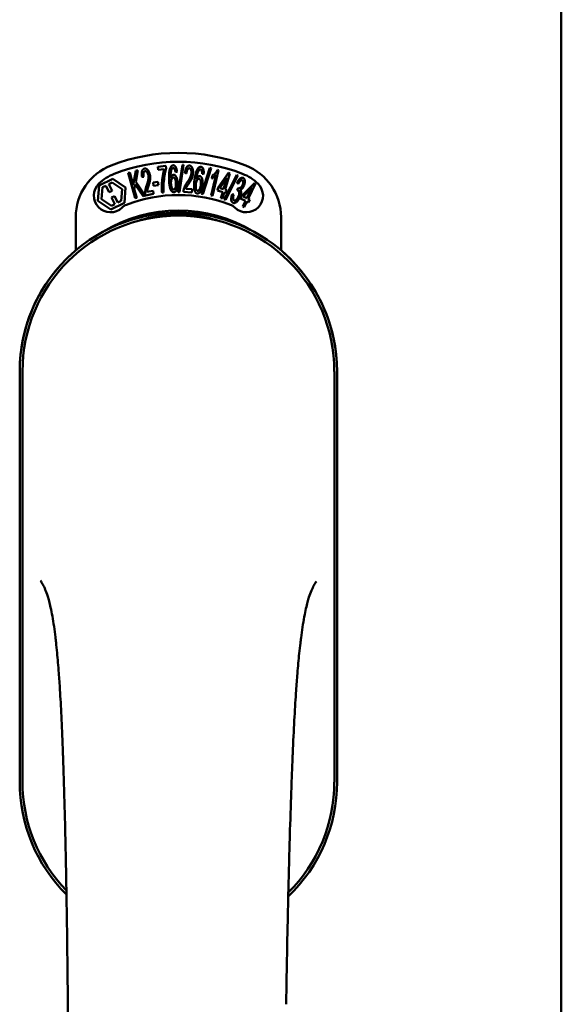
# Model space of a CAD drawing. Units: millimetres. Extents: x 13 to 821, y -287 to 287.
# Drawn here: x 171 to 172, y -80 to -78 of the extents above; entities that cross this region are included whole.
import ezdxf

# ---------------------------------------------------------------- set-up
doc = ezdxf.new("R2010")
doc.units = ezdxf.units.MM
doc.layers.add('Visible (ISO)', color=7, linetype='Continuous', lineweight=50)

msp = doc.modelspace()

# ---------------------------------------------------------------- linework, layer by layer
at = {"layer": 'Visible (ISO)'}
for p, q in [((171.9332, -93.0958), (171.9332, -64.9458)), ((170.9689, -78.1383), (170.9747, -78.1061)), ((170.9796, -78.1048), (170.9745, -78.1312)), ((170.9747, -78.1061), (170.9796, -78.1048)), ((171.0242, -78.0972), (171.0427, -78.0954)), ((171.0249, -78.1042), (171.0242, -78.0972)), ((171.0389, -78.1029), (171.0249, -78.1042)), ((171.0427, -78.0954), (171.0433, -78.1011)), ((171.0703, -78.1543), (171.0796, -78.093)), ((171.0824, -78.093), (171.0732, -78.1544)), ((171.0796, -78.093), (171.0824, -78.093)), ((171.1229, -78.1585), (171.1418, -78.0996)), ((171.1445, -78.1001), (171.1256, -78.159)), ((171.1418, -78.0996), (171.1445, -78.1001)), ((171.1612, -78.1046), (171.1479, -78.1627)), ((171.159, -78.1041), (171.1612, -78.1046)), ((170.892, -78.1394), (170.9232, -78.1243)), ((170.9232, -78.1243), (170.9519, -78.1436)), ((170.9574, -78.1109), (170.961, -78.1099)), ((170.9731, -78.1682), (170.9574, -78.1109)), ((170.961, -78.1099), (170.9689, -78.1383)), ((170.9925, -78.12), (170.9888, -78.12)), ((171.0676, -78.1085), (171.0641, -78.1092)), ((171.089, -78.1121), (171.0854, -78.1111)), ((171.1276, -78.1129), (171.1241, -78.113)), ((171.1445, -78.1619), (171.1549, -78.1166)), ((171.146, -78.1236), (171.1476, -78.1167)), ((171.1604, -78.1442), (171.1839, -78.1112)), ((171.18, -78.1222), (171.1638, -78.1452)), ((171.1724, -78.1477), (171.18, -78.1222)), ((171.1741, -78.171), (171.2022, -78.1156)), ((171.1867, -78.112), (171.1758, -78.1487)), ((171.2049, -78.1166), (171.1767, -78.1719)), ((171.1839, -78.1112), (171.1867, -78.112)), ((171.2022, -78.1156), (171.2049, -78.1166)), ((170.8896, -78.174), (170.892, -78.1394)), ((170.8976, -78.1701), (170.8994, -78.1435)), ((170.8994, -78.1435), (170.9072, -78.1398)), ((170.9072, -78.1398), (170.9144, -78.1545)), ((170.9141, -78.1364), (170.9218, -78.1326)), ((170.9213, -78.1511), (170.9141, -78.1364)), ((170.9218, -78.1326), (170.9439, -78.1475)), ((170.9439, -78.1475), (170.942, -78.1741)), ((170.9519, -78.1436), (170.9495, -78.1782)), ((170.9733, -78.1369), (170.9713, -78.1473)), ((170.9713, -78.1473), (170.9768, -78.1672)), ((170.9911, -78.1632), (170.9733, -78.1369)), ((170.9745, -78.1312), (170.9959, -78.1619)), ((171.0137, -78.1327), (171.0245, -78.1311)), ((171.0148, -78.14), (171.0137, -78.1327)), ((171.0256, -78.1384), (171.0148, -78.14)), ((171.0245, -78.1311), (171.0256, -78.1384)), ((171.0873, -78.1469), (171.1014, -78.1478)), ((171.1014, -78.1478), (171.1009, -78.1548)), ((171.1585, -78.1506), (171.1604, -78.1442)), ((171.1705, -78.1541), (171.1585, -78.1506)), ((171.1638, -78.1452), (171.1724, -78.1477)), ((171.1758, -78.1487), (171.1795, -78.1499)), ((171.1795, -78.1499), (171.1776, -78.1562)), ((171.2055, -78.1357), (171.2028, -78.1332)), ((171.2028, -78.1506), (171.2056, -78.1448)), ((171.2134, -78.1628), (171.2419, -78.1339)), ((171.2362, -78.1441), (171.2165, -78.1643)), ((171.2246, -78.1682), (171.2362, -78.1441)), ((171.2445, -78.1351), (171.2278, -78.1697)), ((171.2419, -78.1339), (171.2445, -78.1351)), ((170.9197, -78.185), (170.8976, -78.1701)), ((170.9144, -78.1545), (170.9213, -78.1511)), ((170.9271, -78.1631), (170.9202, -78.1665)), ((170.9202, -78.1665), (170.9274, -78.1812)), ((170.9343, -78.1779), (170.9271, -78.1631)), ((170.9768, -78.1672), (170.9731, -78.1682)), ((170.9959, -78.1619), (170.9911, -78.1632)), ((171.015, -78.1581), (170.9965, -78.1618)), ((170.9999, -78.154), (171.0137, -78.1512)), ((171.0137, -78.1512), (171.015, -78.1581)), ((171.0374, -78.1552), (171.0338, -78.1555)), ((171.0732, -78.1544), (171.0703, -78.1543)), ((171.1009, -78.1548), (171.082, -78.1536)), ((171.1256, -78.159), (171.1229, -78.1585)), ((171.1479, -78.1627), (171.1445, -78.1619)), ((171.1664, -78.1677), (171.1705, -78.1541)), ((171.1698, -78.1687), (171.1664, -78.1677)), ((171.1739, -78.1551), (171.1698, -78.1687)), ((171.1776, -78.1562), (171.1739, -78.1551)), ((171.1767, -78.1719), (171.1741, -78.171)), ((171.1917, -78.1596), (171.1953, -78.16)), ((171.2105, -78.1688), (171.2134, -78.1628)), ((171.2217, -78.1742), (171.2105, -78.1688)), ((171.2165, -78.1643), (171.2246, -78.1682)), ((171.2278, -78.1697), (171.2313, -78.1714)), ((171.2313, -78.1714), (171.2284, -78.1774)), ((170.9183, -78.1934), (170.8896, -78.174)), ((170.9495, -78.1782), (170.9183, -78.1934)), ((170.9274, -78.1812), (170.9197, -78.185)), ((170.942, -78.1741), (170.9343, -78.1779)), ((171.2156, -78.187), (171.2217, -78.1742)), ((171.2188, -78.1885), (171.2156, -78.187)), ((171.2249, -78.1757), (171.2188, -78.1885)), ((171.2284, -78.1774), (171.2249, -78.1757)), ((170.8395, -78.2857), (170.8395, -78.2108)), ((171.302, -78.2108), (171.302, -78.2857)), ((170.7132, -78.5583), (170.7132, -79.4833)), ((170.7132, -78.5583), (170.7132, -79.4833)), ((170.7195, -78.5583), (170.7195, -79.4833)), ((171.422, -79.4833), (171.422, -78.5583)), ((171.4282, -79.4833), (171.4282, -78.5583)), ((171.4282, -79.4833), (171.4282, -78.5583))]:
    msp.add_line(p, q, dxfattribs=at)
for centre, radius, start, end in [((171.0707, -78.4833), 0.4175, 68.7002, 111.2998), ((170.9645, -78.2108), 0.125, 111.2998, 180), ((171.0707, -78.4833), 0.3975, 68.7002, 111.2998), ((171.177, -78.2108), 0.125, 0, 68.7002), ((170.9645, -78.2108), 0.105, 111.2998, 133.9358), ((171.177, -78.2108), 0.105, 46.0642, 68.7002), ((170.9177, -78.1622), 0.0375, 133.9358, 313.9358), ((171.2238, -78.1622), 0.0375, 226.0642, 46.0642), ((171.0707, -78.4833), 0.3225, 68.7002, 111.2998), ((170.9645, -78.2108), 0.03, 111.2998, 133.9358), ((171.177, -78.2108), 0.03, 46.0642, 68.7002), ((171.0707, -78.5583), 0.3575, 0, 180), ((171.0707, -78.5583), 0.3512, 0, 180), ((171.0707, -78.5208), 0.325, 58.4636, 121.5364), ((171.0707, -78.5583), 0.3575, 131.6314, 180), ((171.0707, -78.5583), 0.3575, 0, 48.3686), ((171.0707, -79.4833), 0.3575, 180, 225.1404), ((171.0707, -79.4833), 0.3575, 180, 225.1404), ((171.0707, -79.4833), 0.3512, 180, 224.0807), ((171.0707, -79.4833), 0.3575, 313.7946, 0), ((171.0707, -79.4833), 0.3575, 313.7946, 0), ((171.0707, -79.4833), 0.3512, 314.8284, 0)]:
    msp.add_arc(centre, radius, start, end, dxfattribs=at)
for points, knots in [([(170.9888, -78.12), (170.9887, -78.1193), (170.9885, -78.118), (170.9883, -78.1161), (170.9882, -78.1143), (170.9882, -78.1126), (170.9883, -78.111), (170.9884, -78.1095), (170.9887, -78.1081), (170.989, -78.1069), (170.9894, -78.1057), (170.9899, -78.1047), (170.9905, -78.1038), (170.9911, -78.1031), (170.9919, -78.1024), (170.9927, -78.1019), (170.9936, -78.1015), (170.9942, -78.1013), (170.9946, -78.1013)], [0, 0, 0, 0, 0.094864, 0.184212, 0.26828, 0.347164, 0.421088, 0.489789, 0.55454, 0.614795, 0.671435, 0.723727, 0.772605, 0.819452, 0.864239, 0.908478, 0.953583, 1, 1, 1, 1]), ([(170.9946, -78.1013), (170.9949, -78.1012), (170.9955, -78.1011), (170.9965, -78.1011), (170.9975, -78.1013), (170.9984, -78.1017), (170.9993, -78.1022), (171.0002, -78.1029), (171.0011, -78.1037), (171.0019, -78.1047), (171.0027, -78.1057), (171.0034, -78.1069), (171.0041, -78.1082), (171.0047, -78.1095), (171.0053, -78.1109), (171.0057, -78.1125), (171.0062, -78.1141), (171.0064, -78.1152), (171.0065, -78.1157)], [0, 0, 0, 0, 0.048667, 0.095835, 0.142757, 0.190454, 0.240494, 0.294168, 0.350997, 0.41294, 0.478381, 0.545086, 0.614361, 0.685472, 0.759742, 0.836877, 0.916526, 1, 1, 1, 1]), ([(171.0338, -78.1555), (171.0338, -78.1549), (171.0337, -78.1537), (171.0336, -78.1518), (171.0335, -78.1498), (171.0334, -78.1477), (171.0334, -78.1455), (171.0334, -78.1433), (171.0335, -78.1409), (171.0335, -78.1376), (171.0337, -78.1335), (171.0341, -78.1286), (171.0346, -78.1237), (171.0352, -78.1198), (171.0357, -78.1167), (171.0361, -78.1144), (171.0365, -78.1123), (171.0369, -78.1102), (171.0374, -78.1083), (171.0379, -78.1064), (171.0384, -78.1046), (171.0387, -78.1035), (171.0389, -78.1029)], [0, 0, 0, 0, 0.034021, 0.0698, 0.107354, 0.146709, 0.187858, 0.230588, 0.275358, 0.321719, 0.415641, 0.508375, 0.600027, 0.690416, 0.734645, 0.777353, 0.818367, 0.857874, 0.895663, 0.932018, 0.966738, 1, 1, 1, 1]), ([(171.0433, -78.1011), (171.0431, -78.1017), (171.0427, -78.1028), (171.0422, -78.1046), (171.0417, -78.1064), (171.0412, -78.1085), (171.0407, -78.1106), (171.0402, -78.1129), (171.0398, -78.1152), (171.0392, -78.1186), (171.0386, -78.1229), (171.038, -78.1281), (171.0375, -78.1334), (171.0373, -78.1369), (171.0372, -78.1387)], [0, 0, 0, 0, 0.04499, 0.093285, 0.144437, 0.19856, 0.255982, 0.316413, 0.379811, 0.446615, 0.583492, 0.72103, 0.860033, 1, 1, 1, 1]), ([(171.0497, -78.1262), (171.0497, -78.1248), (171.0496, -78.1221), (171.0496, -78.1182), (171.0497, -78.1146), (171.05, -78.1113), (171.0503, -78.1083), (171.0507, -78.1056), (171.0513, -78.1032), (171.0518, -78.1017), (171.052, -78.101)], [0, 0, 0, 0, 0.164282, 0.3167, 0.457835, 0.587875, 0.70695, 0.814806, 0.912407, 1, 1, 1, 1]), ([(171.052, -78.101), (171.0522, -78.1004), (171.0526, -78.0994), (171.0533, -78.098), (171.0541, -78.0968), (171.0549, -78.0958), (171.0558, -78.095), (171.0568, -78.0944), (171.0579, -78.094), (171.0586, -78.094), (171.059, -78.0939)], [0, 0, 0, 0, 0.165373, 0.314407, 0.449107, 0.572599, 0.684738, 0.791251, 0.894476, 1, 1, 1, 1]), ([(171.0561, -78.102), (171.0558, -78.1025), (171.0553, -78.1035), (171.0546, -78.1052), (171.0541, -78.1072), (171.0537, -78.1091), (171.0535, -78.1107), (171.0533, -78.1122), (171.0532, -78.1137), (171.0531, -78.1153), (171.0531, -78.1171), (171.053, -78.119), (171.0531, -78.1211), (171.0531, -78.1225), (171.0531, -78.1232)], [0, 0, 0, 0, 0.074495, 0.158643, 0.254811, 0.362384, 0.421819, 0.487175, 0.558454, 0.634613, 0.717381, 0.805661, 0.900043, 1, 1, 1, 1]), ([(171.059, -78.1), (171.0587, -78.1), (171.0581, -78.1001), (171.0573, -78.1005), (171.0566, -78.1011), (171.0563, -78.1017), (171.0561, -78.102)], [0, 0, 0, 0, 0.221879, 0.452217, 0.705934, 1, 1, 1, 1]), ([(171.059, -78.0939), (171.0593, -78.0939), (171.0598, -78.094), (171.0606, -78.0941), (171.0614, -78.0944), (171.0621, -78.0948), (171.0628, -78.0954), (171.0635, -78.096), (171.0641, -78.0968), (171.0647, -78.0977), (171.0652, -78.0987), (171.0657, -78.0999), (171.0661, -78.1011), (171.0665, -78.1024), (171.0669, -78.1038), (171.0672, -78.1053), (171.0674, -78.1069), (171.0675, -78.1079), (171.0676, -78.1085)], [0, 0, 0, 0, 0.045065, 0.089089, 0.13285, 0.177849, 0.225749, 0.276043, 0.330358, 0.388814, 0.450994, 0.516984, 0.586948, 0.660634, 0.738498, 0.821037, 0.908055, 1, 1, 1, 1]), ([(171.0626, -78.103), (171.0625, -78.1027), (171.0622, -78.1023), (171.0618, -78.1016), (171.0614, -78.1011), (171.0609, -78.1007), (171.0605, -78.1003), (171.06, -78.1001), (171.0595, -78.1), (171.0591, -78.1), (171.059, -78.1)], [0, 0, 0, 0, 0.164138, 0.314104, 0.44947, 0.574079, 0.686599, 0.793489, 0.895955, 1, 1, 1, 1]), ([(171.0641, -78.1092), (171.064, -78.1085), (171.0638, -78.1073), (171.0635, -78.1056), (171.0631, -78.1042), (171.0627, -78.1033), (171.0626, -78.103)], [0, 0, 0, 0, 0.315555, 0.586032, 0.814638, 1, 1, 1, 1]), ([(171.0854, -78.1111), (171.0855, -78.1104), (171.0857, -78.1091), (171.086, -78.1072), (171.0863, -78.1054), (171.0868, -78.1038), (171.0872, -78.1023), (171.0878, -78.1009), (171.0884, -78.0996), (171.089, -78.0985), (171.0897, -78.0975), (171.0904, -78.0966), (171.0912, -78.0959), (171.0921, -78.0953), (171.0929, -78.0949), (171.0939, -78.0946), (171.0948, -78.0945), (171.0955, -78.0945), (171.0958, -78.0945)], [0, 0, 0, 0, 0.095077, 0.184473, 0.268347, 0.347289, 0.421094, 0.490038, 0.554222, 0.614744, 0.670818, 0.723443, 0.772452, 0.819062, 0.864003, 0.908499, 0.953662, 1, 1, 1, 1]), ([(171.0954, -78.1005), (171.0952, -78.1005), (171.0947, -78.1005), (171.0941, -78.1006), (171.0936, -78.1008), (171.093, -78.1012), (171.0925, -78.1016), (171.092, -78.1021), (171.0915, -78.1027), (171.0911, -78.1034), (171.0907, -78.1042), (171.0903, -78.1051), (171.09, -78.1061), (171.0897, -78.1071), (171.0894, -78.1083), (171.0893, -78.1095), (171.0891, -78.1108), (171.089, -78.1116), (171.089, -78.1121)], [0, 0, 0, 0, 0.043269, 0.084716, 0.12708, 0.170317, 0.217091, 0.265921, 0.319334, 0.377979, 0.440485, 0.507233, 0.577476, 0.652559, 0.731698, 0.815951, 0.905623, 1, 1, 1, 1]), ([(171.1001, -78.1112), (171.1001, -78.1105), (171.1002, -78.1091), (171.1, -78.1072), (171.0997, -78.1054), (171.0992, -78.104), (171.0987, -78.1031), (171.0984, -78.1024), (171.098, -78.1019), (171.0975, -78.1014), (171.097, -78.101), (171.0965, -78.1008), (171.0959, -78.1006), (171.0956, -78.1006), (171.0954, -78.1005)], [0, 0, 0, 0, 0.164147, 0.316485, 0.457982, 0.592492, 0.654938, 0.713328, 0.766521, 0.815871, 0.863027, 0.908581, 0.953318, 1, 1, 1, 1]), ([(171.0958, -78.0945), (171.0962, -78.0945), (171.0968, -78.0946), (171.0978, -78.0949), (171.0987, -78.0953), (171.0995, -78.0959), (171.1002, -78.0966), (171.1009, -78.0975), (171.1015, -78.0985), (171.1021, -78.0997), (171.1025, -78.1009), (171.1029, -78.1023), (171.1033, -78.1037), (171.1035, -78.1051), (171.1037, -78.1066), (171.1038, -78.1082), (171.1038, -78.1099), (171.1037, -78.111), (171.1037, -78.1116)], [0, 0, 0, 0, 0.048722, 0.096134, 0.142644, 0.190527, 0.240652, 0.294003, 0.351095, 0.41294, 0.478218, 0.545108, 0.614302, 0.68565, 0.759879, 0.836675, 0.916848, 1, 1, 1, 1]), ([(171.107, -78.1274), (171.1072, -78.126), (171.1076, -78.1234), (171.1082, -78.1196), (171.1089, -78.1161), (171.1097, -78.1129), (171.1105, -78.11), (171.1114, -78.1074), (171.1123, -78.105), (171.113, -78.1036), (171.1133, -78.103)], [0, 0, 0, 0, 0.164255, 0.31662, 0.457751, 0.587802, 0.706512, 0.8146, 0.912228, 1, 1, 1, 1]), ([(171.1172, -78.1046), (171.1169, -78.1051), (171.1162, -78.106), (171.1153, -78.1076), (171.1144, -78.1095), (171.1137, -78.1112), (171.1132, -78.1128), (171.1129, -78.1142), (171.1125, -78.1157), (171.1122, -78.1173), (171.1118, -78.1191), (171.1115, -78.1209), (171.1112, -78.123), (171.111, -78.1243), (171.1109, -78.1251)], [0, 0, 0, 0, 0.074208, 0.159091, 0.25503, 0.362428, 0.421806, 0.486892, 0.557887, 0.634584, 0.717158, 0.805644, 0.899609, 1, 1, 1, 1]), ([(171.1133, -78.103), (171.1136, -78.1025), (171.1142, -78.1015), (171.1151, -78.1002), (171.1161, -78.0992), (171.1171, -78.0983), (171.1181, -78.0977), (171.1192, -78.0973), (171.1203, -78.0971), (171.121, -78.0971), (171.1214, -78.0972)], [0, 0, 0, 0, 0.164252, 0.313416, 0.448211, 0.571275, 0.684599, 0.791123, 0.894537, 1, 1, 1, 1]), ([(171.1204, -78.1031), (171.1201, -78.1031), (171.1196, -78.1031), (171.1187, -78.1034), (171.1179, -78.1039), (171.1175, -78.1044), (171.1172, -78.1046)], [0, 0, 0, 0, 0.224368, 0.453653, 0.708009, 1, 1, 1, 1]), ([(171.1235, -78.1066), (171.1235, -78.1064), (171.1233, -78.1059), (171.123, -78.1052), (171.1226, -78.1046), (171.1223, -78.1041), (171.1219, -78.1037), (171.1214, -78.1034), (171.1209, -78.1032), (171.1206, -78.1031), (171.1204, -78.1031)], [0, 0, 0, 0, 0.163668, 0.311259, 0.448288, 0.571989, 0.686018, 0.791498, 0.896096, 1, 1, 1, 1]), ([(171.1214, -78.0972), (171.1217, -78.0972), (171.1222, -78.0973), (171.123, -78.0976), (171.1237, -78.098), (171.1244, -78.0985), (171.125, -78.0992), (171.1255, -78.0999), (171.126, -78.1008), (171.1265, -78.1018), (171.1268, -78.1029), (171.1271, -78.1041), (171.1274, -78.1053), (171.1276, -78.1067), (171.1277, -78.1081), (171.1277, -78.1096), (171.1277, -78.1112), (171.1277, -78.1123), (171.1276, -78.1129)], [0, 0, 0, 0, 0.045258, 0.089816, 0.133885, 0.179293, 0.226791, 0.277117, 0.331697, 0.390076, 0.452959, 0.518424, 0.588228, 0.661891, 0.739739, 0.821918, 0.908622, 1, 1, 1, 1]), ([(171.1476, -78.1167), (171.1481, -78.1164), (171.1493, -78.1156), (171.151, -78.1143), (171.1526, -78.1128), (171.1542, -78.1111), (171.1556, -78.1094), (171.1569, -78.1077), (171.1581, -78.1059), (171.1587, -78.1047), (171.159, -78.1041)], [0, 0, 0, 0, 0.121056, 0.244568, 0.372172, 0.504149, 0.635615, 0.762034, 0.883497, 1, 1, 1, 1]), ([(170.9957, -78.1072), (170.9955, -78.1073), (170.9951, -78.1074), (170.9945, -78.1076), (170.994, -78.108), (170.9936, -78.1084), (170.9932, -78.109), (170.9928, -78.1096), (170.9925, -78.1103), (170.9922, -78.1114), (170.9919, -78.113), (170.9919, -78.1151), (170.992, -78.1175), (170.9923, -78.1191), (170.9925, -78.12)], [0, 0, 0, 0, 0.043312, 0.085096, 0.126987, 0.17005, 0.216599, 0.266265, 0.319717, 0.378043, 0.506678, 0.65191, 0.815823, 1, 1, 1, 1]), ([(171.003, -78.1163), (171.0028, -78.1156), (171.0025, -78.1143), (171.0019, -78.1124), (171.0011, -78.1108), (171.0003, -78.1096), (170.9996, -78.1088), (170.999, -78.1083), (170.9985, -78.1078), (170.998, -78.1075), (170.9974, -78.1073), (170.9968, -78.1072), (170.9962, -78.1071), (170.9959, -78.1072), (170.9957, -78.1072)], [0, 0, 0, 0, 0.16454, 0.316954, 0.458511, 0.592686, 0.655717, 0.713191, 0.766314, 0.815899, 0.863454, 0.908856, 0.953356, 1, 1, 1, 1]), ([(170.9993, -78.1388), (170.9996, -78.1381), (171.0001, -78.1367), (171.0007, -78.1347), (171.0013, -78.1329), (171.0018, -78.1311), (171.0022, -78.1295), (171.0026, -78.1279), (171.0029, -78.1265), (171.0031, -78.1248), (171.0033, -78.1229), (171.0034, -78.1206), (171.0033, -78.1184), (171.0031, -78.117), (171.003, -78.1163)], [0, 0, 0, 0, 0.097206, 0.187999, 0.273388, 0.352405, 0.42595, 0.493316, 0.555334, 0.611256, 0.715334, 0.814205, 0.909009, 1, 1, 1, 1]), ([(171.0065, -78.1157), (171.0067, -78.1169), (171.0071, -78.1192), (171.0073, -78.1222), (171.0072, -78.1246), (171.007, -78.1264), (171.0067, -78.1284), (171.0064, -78.13), (171.0061, -78.1314), (171.0058, -78.1326), (171.0055, -78.1339), (171.0051, -78.1352), (171.0047, -78.1367), (171.0042, -78.1383), (171.0037, -78.1399), (171.0033, -78.1411), (171.0031, -78.1417)], [0, 0, 0, 0, 0.13384, 0.26677, 0.334341, 0.40484, 0.478553, 0.555091, 0.596436, 0.641726, 0.690864, 0.74453, 0.802183, 0.86383, 0.929912, 1, 1, 1, 1]), ([(171.0606, -78.1547), (171.0602, -78.1547), (171.0595, -78.1547), (171.0584, -78.1544), (171.0574, -78.1539), (171.0565, -78.1531), (171.0556, -78.1522), (171.0547, -78.1511), (171.0539, -78.1497), (171.0531, -78.1482), (171.0524, -78.1463), (171.0518, -78.1443), (171.0513, -78.1419), (171.0508, -78.1393), (171.0504, -78.1364), (171.0501, -78.1332), (171.0498, -78.1298), (171.0498, -78.1274), (171.0497, -78.1262)], [0, 0, 0, 0, 0.032631, 0.065196, 0.098733, 0.134802, 0.173862, 0.216955, 0.264573, 0.317251, 0.375875, 0.441957, 0.515248, 0.596326, 0.684946, 0.781987, 0.886865, 1, 1, 1, 1]), ([(171.0531, -78.1232), (171.0533, -78.1226), (171.0537, -78.1214), (171.0544, -78.1197), (171.0551, -78.1183), (171.056, -78.1172), (171.0569, -78.1163), (171.0578, -78.1156), (171.0588, -78.1152), (171.0595, -78.1151), (171.0598, -78.1151)], [0, 0, 0, 0, 0.17789, 0.337292, 0.478305, 0.60388, 0.716019, 0.817666, 0.909985, 1, 1, 1, 1]), ([(171.0593, -78.1216), (171.0591, -78.1216), (171.0587, -78.1216), (171.0582, -78.1218), (171.0576, -78.1221), (171.0571, -78.1225), (171.0566, -78.123), (171.0562, -78.1237), (171.0558, -78.1244), (171.0552, -78.1256), (171.0547, -78.1272), (171.0542, -78.1295), (171.054, -78.1319), (171.054, -78.1337), (171.054, -78.1346)], [0, 0, 0, 0, 0.038202, 0.077164, 0.117129, 0.159311, 0.20569, 0.25609, 0.312709, 0.373825, 0.508185, 0.656561, 0.819935, 1, 1, 1, 1]), ([(171.0653, -78.1346), (171.0653, -78.1341), (171.0652, -78.1332), (171.0651, -78.1317), (171.065, -78.1304), (171.0648, -78.1292), (171.0645, -78.128), (171.0642, -78.1269), (171.0638, -78.1259), (171.0634, -78.125), (171.063, -78.1242), (171.0626, -78.1235), (171.0621, -78.1229), (171.0616, -78.1224), (171.0611, -78.122), (171.0605, -78.1217), (171.0599, -78.1216), (171.0595, -78.1216), (171.0593, -78.1216)], [0, 0, 0, 0, 0.09666, 0.188129, 0.274544, 0.355938, 0.432763, 0.50491, 0.573078, 0.637075, 0.696504, 0.750709, 0.79908, 0.844415, 0.885359, 0.924417, 0.962082, 1, 1, 1, 1]), ([(171.0598, -78.1151), (171.0601, -78.1151), (171.0607, -78.1151), (171.0616, -78.1153), (171.0624, -78.1158), (171.0632, -78.1163), (171.0639, -78.1171), (171.0646, -78.118), (171.0653, -78.1191), (171.066, -78.1203), (171.0666, -78.1217), (171.0672, -78.1231), (171.0676, -78.1247), (171.0681, -78.1264), (171.0684, -78.1282), (171.0686, -78.1301), (171.0688, -78.132), (171.0689, -78.1334), (171.0689, -78.1341)], [0, 0, 0, 0, 0.03819, 0.07606, 0.116056, 0.158192, 0.204588, 0.255743, 0.311955, 0.373992, 0.440294, 0.509781, 0.582106, 0.65834, 0.737947, 0.821238, 0.908334, 1, 1, 1, 1]), ([(171.0907, -78.132), (171.0912, -78.1314), (171.092, -78.1302), (171.0931, -78.1285), (171.0942, -78.1268), (171.0951, -78.1252), (171.0959, -78.1237), (171.0967, -78.1224), (171.0973, -78.1211), (171.098, -78.1195), (171.0988, -78.1177), (171.0994, -78.1155), (171.0999, -78.1133), (171.1, -78.1119), (171.1001, -78.1112)], [0, 0, 0, 0, 0.096981, 0.187919, 0.273119, 0.352334, 0.425866, 0.49329, 0.55533, 0.611144, 0.715257, 0.814539, 0.909, 1, 1, 1, 1]), ([(171.1037, -78.1116), (171.1036, -78.1122), (171.1035, -78.1134), (171.1033, -78.1151), (171.103, -78.1168), (171.1025, -78.1186), (171.102, -78.1203), (171.1014, -78.1221), (171.1006, -78.1239), (171.0999, -78.1254), (171.0992, -78.1267), (171.0986, -78.1277), (171.098, -78.1289), (171.0972, -78.1301), (171.0965, -78.1314), (171.0956, -78.1328), (171.0946, -78.1342), (171.094, -78.1353), (171.0936, -78.1358)], [0, 0, 0, 0, 0.067298, 0.133601, 0.200496, 0.266743, 0.334383, 0.404896, 0.478174, 0.554963, 0.596293, 0.641302, 0.690801, 0.744248, 0.801967, 0.864051, 0.929643, 1, 1, 1, 1]), ([(171.1133, -78.1573), (171.1129, -78.1572), (171.1122, -78.1571), (171.1112, -78.1566), (171.1103, -78.156), (171.1095, -78.1551), (171.1087, -78.154), (171.108, -78.1528), (171.1074, -78.1513), (171.1069, -78.1497), (171.1065, -78.1478), (171.1062, -78.1456), (171.106, -78.1432), (171.106, -78.1405), (171.1061, -78.1376), (171.1063, -78.1345), (171.1066, -78.131), (171.1069, -78.1286), (171.107, -78.1274)], [0, 0, 0, 0, 0.03299, 0.065876, 0.099661, 0.1356, 0.174867, 0.218046, 0.265769, 0.31826, 0.377062, 0.442721, 0.516039, 0.596842, 0.685335, 0.782021, 0.887003, 1, 1, 1, 1]), ([(171.1173, -78.1244), (171.1171, -78.1244), (171.1167, -78.1244), (171.1161, -78.1245), (171.1156, -78.1247), (171.115, -78.125), (171.1144, -78.1255), (171.1139, -78.126), (171.1133, -78.1267), (171.1128, -78.1274), (171.1123, -78.1283), (171.1118, -78.1292), (171.1114, -78.1303), (171.1111, -78.1313), (171.1107, -78.1325), (171.1104, -78.1337), (171.1102, -78.1351), (171.11, -78.136), (171.11, -78.1364)], [0, 0, 0, 0, 0.038718, 0.077916, 0.117376, 0.159782, 0.206524, 0.257329, 0.313434, 0.374752, 0.440561, 0.509412, 0.581257, 0.65641, 0.736119, 0.8198, 0.907439, 1, 1, 1, 1]), ([(171.1109, -78.1251), (171.1112, -78.1245), (171.1117, -78.1233), (171.1127, -78.1218), (171.1137, -78.1206), (171.1147, -78.1196), (171.1158, -78.1188), (171.1168, -78.1183), (171.1178, -78.1181), (171.1185, -78.1181), (171.1189, -78.1181)], [0, 0, 0, 0, 0.176927, 0.335928, 0.476687, 0.602219, 0.71521, 0.817071, 0.910192, 1, 1, 1, 1]), ([(171.1212, -78.1383), (171.1212, -78.1378), (171.1214, -78.1368), (171.1215, -78.1354), (171.1215, -78.1341), (171.1215, -78.1328), (171.1214, -78.1316), (171.1213, -78.1305), (171.1211, -78.1295), (171.1209, -78.1285), (171.1206, -78.1276), (171.1202, -78.1268), (171.1199, -78.1262), (171.1194, -78.1256), (171.119, -78.1251), (171.1185, -78.1248), (171.1179, -78.1245), (171.1175, -78.1245), (171.1173, -78.1244)], [0, 0, 0, 0, 0.096344, 0.187712, 0.273467, 0.354537, 0.431111, 0.503414, 0.57171, 0.635567, 0.695141, 0.749075, 0.798872, 0.843498, 0.884989, 0.923961, 0.96198, 1, 1, 1, 1]), ([(171.1189, -78.1181), (171.1192, -78.1182), (171.1197, -78.1183), (171.1205, -78.1187), (171.1213, -78.1192), (171.122, -78.1199), (171.1226, -78.1207), (171.1232, -78.1218), (171.1237, -78.1229), (171.1242, -78.1243), (171.1246, -78.1257), (171.1249, -78.1273), (171.1251, -78.1289), (171.1252, -78.1306), (171.1253, -78.1324), (171.1252, -78.1343), (171.1251, -78.1363), (171.1249, -78.1376), (171.1248, -78.1383)], [0, 0, 0, 0, 0.038462, 0.076774, 0.116648, 0.159247, 0.205647, 0.256774, 0.313062, 0.375237, 0.441516, 0.510541, 0.583038, 0.658832, 0.738129, 0.821125, 0.908552, 1, 1, 1, 1]), ([(171.1241, -78.113), (171.1241, -78.1123), (171.1241, -78.1111), (171.124, -78.1093), (171.1238, -78.1079), (171.1236, -78.107), (171.1235, -78.1066)], [0, 0, 0, 0, 0.31499, 0.587173, 0.813917, 1, 1, 1, 1]), ([(171.1549, -78.1166), (171.1545, -78.117), (171.1539, -78.1177), (171.1529, -78.1188), (171.1517, -78.1198), (171.1505, -78.1208), (171.1493, -78.1217), (171.1481, -78.1225), (171.147, -78.1231), (171.1463, -78.1234), (171.146, -78.1236)], [0, 0, 0, 0, 0.126049, 0.256368, 0.392885, 0.532996, 0.670058, 0.792265, 0.902894, 1, 1, 1, 1]), ([(171.2028, -78.1332), (171.2031, -78.1327), (171.2036, -78.1316), (171.2045, -78.1302), (171.2053, -78.1288), (171.2062, -78.1276), (171.2071, -78.1265), (171.2079, -78.1254), (171.2088, -78.1246), (171.2097, -78.1238), (171.2106, -78.1231), (171.2115, -78.1226), (171.2124, -78.1222), (171.2133, -78.1219), (171.2141, -78.1218), (171.2149, -78.1218), (171.2158, -78.1219), (171.2163, -78.1221), (171.2165, -78.1222)], [0, 0, 0, 0, 0.093355, 0.182076, 0.265425, 0.344774, 0.419084, 0.489032, 0.555255, 0.617635, 0.676092, 0.729343, 0.779696, 0.826605, 0.870521, 0.91389, 0.956468, 1, 1, 1, 1]), ([(171.2144, -78.1277), (171.214, -78.1276), (171.2134, -78.1274), (171.2123, -78.1276), (171.2112, -78.1281), (171.2101, -78.129), (171.209, -78.1302), (171.2078, -78.1317), (171.2066, -78.1336), (171.2059, -78.135), (171.2055, -78.1357)], [0, 0, 0, 0, 0.077738, 0.158037, 0.248216, 0.356152, 0.483353, 0.631759, 0.803861, 1, 1, 1, 1]), ([(171.2152, -78.1381), (171.2154, -78.1375), (171.2159, -78.1364), (171.2163, -78.1346), (171.2165, -78.133), (171.2165, -78.1315), (171.2163, -78.1302), (171.2159, -78.1291), (171.2153, -78.1282), (171.2147, -78.1279), (171.2144, -78.1277)], [0, 0, 0, 0, 0.168985, 0.325291, 0.468603, 0.60216, 0.721354, 0.821739, 0.911462, 1, 1, 1, 1]), ([(171.2165, -78.1222), (171.2169, -78.1223), (171.2176, -78.1227), (171.2185, -78.1235), (171.2192, -78.1245), (171.2198, -78.1257), (171.2202, -78.1271), (171.2204, -78.1287), (171.2205, -78.1304), (171.2204, -78.1322), (171.2201, -78.134), (171.2197, -78.1359), (171.2192, -78.1378), (171.2187, -78.139), (171.2185, -78.1396)], [0, 0, 0, 0, 0.060048, 0.120918, 0.185641, 0.256592, 0.333344, 0.413954, 0.501188, 0.595406, 0.693565, 0.793672, 0.895647, 1, 1, 1, 1]), ([(170.9959, -78.1568), (170.9959, -78.1561), (170.9959, -78.1547), (170.996, -78.1527), (170.9963, -78.1506), (170.9966, -78.1485), (170.9971, -78.1463), (170.9977, -78.144), (170.9984, -78.1414), (170.999, -78.1397), (170.9993, -78.1388)], [0, 0, 0, 0, 0.111129, 0.223095, 0.335632, 0.449541, 0.569929, 0.701847, 0.844972, 1, 1, 1, 1]), ([(171.0031, -78.1417), (171.0029, -78.1421), (171.0026, -78.1431), (171.0022, -78.1444), (171.0018, -78.1456), (171.0015, -78.1467), (171.0012, -78.1476), (171.0009, -78.1485), (171.0007, -78.1492), (171.0005, -78.1503), (171.0001, -78.1519), (171, -78.1533), (170.9999, -78.154)], [0, 0, 0, 0, 0.119148, 0.229066, 0.327966, 0.415851, 0.494801, 0.563376, 0.621212, 0.668731, 0.83573, 1, 1, 1, 1]), ([(171.0372, -78.1387), (171.0372, -78.14), (171.0371, -78.1426), (171.0371, -78.1467), (171.0372, -78.1509), (171.0374, -78.1537), (171.0374, -78.1552)], [0, 0, 0, 0, 0.234839, 0.479064, 0.734309, 1, 1, 1, 1]), ([(171.054, -78.1346), (171.0541, -78.1352), (171.0541, -78.1365), (171.0543, -78.1383), (171.0546, -78.1401), (171.055, -78.1418), (171.0555, -78.1434), (171.056, -78.1448), (171.0566, -78.146), (171.0573, -78.147), (171.058, -78.1477), (171.0588, -78.1483), (171.0595, -78.1486), (171.0601, -78.1487), (171.0603, -78.1487)], [0, 0, 0, 0, 0.11283, 0.223979, 0.332937, 0.440297, 0.541019, 0.63238, 0.71331, 0.785883, 0.850134, 0.904792, 0.953935, 1, 1, 1, 1]), ([(171.0603, -78.1487), (171.0605, -78.1487), (171.0609, -78.1486), (171.0614, -78.1484), (171.0619, -78.1481), (171.0624, -78.1477), (171.0628, -78.1471), (171.0633, -78.1465), (171.0637, -78.1457), (171.064, -78.1448), (171.0644, -78.1438), (171.0647, -78.1428), (171.0649, -78.1416), (171.0651, -78.1404), (171.0652, -78.1391), (171.0653, -78.1377), (171.0653, -78.1362), (171.0653, -78.1352), (171.0653, -78.1346)], [0, 0, 0, 0, 0.034858, 0.069333, 0.10606, 0.145942, 0.189627, 0.239021, 0.293128, 0.353709, 0.419065, 0.488329, 0.562014, 0.640226, 0.722546, 0.809869, 0.902305, 1, 1, 1, 1]), ([(171.0689, -78.1341), (171.0689, -78.135), (171.0689, -78.1368), (171.0688, -78.1395), (171.0685, -78.142), (171.0681, -78.1445), (171.0675, -78.1467), (171.0669, -78.1488), (171.0661, -78.1505), (171.0652, -78.152), (171.0642, -78.1531), (171.063, -78.154), (171.0618, -78.1546), (171.061, -78.1546), (171.0606, -78.1547)], [0, 0, 0, 0, 0.114483, 0.225102, 0.3327, 0.436752, 0.5346, 0.622655, 0.701601, 0.773034, 0.836804, 0.893896, 0.947397, 1, 1, 1, 1]), ([(171.082, -78.1536), (171.0821, -78.1527), (171.0822, -78.151), (171.0826, -78.1493), (171.0827, -78.1485)], [0, 0, 0, 0, 0.508422, 1, 1, 1, 1]), ([(171.0827, -78.1485), (171.0829, -78.1479), (171.0833, -78.1465), (171.0839, -78.1446), (171.0847, -78.1426), (171.0856, -78.1407), (171.0866, -78.1387), (171.0878, -78.1366), (171.0892, -78.1344), (171.0902, -78.1328), (171.0907, -78.132)], [0, 0, 0, 0, 0.111027, 0.22272, 0.335591, 0.448949, 0.569545, 0.701133, 0.844457, 1, 1, 1, 1]), ([(171.0936, -78.1358), (171.0933, -78.1362), (171.0928, -78.137), (171.092, -78.1382), (171.0914, -78.1392), (171.0908, -78.1402), (171.0902, -78.141), (171.0898, -78.1418), (171.0894, -78.1424), (171.0888, -78.1434), (171.0881, -78.1449), (171.0876, -78.1462), (171.0873, -78.1469)], [0, 0, 0, 0, 0.119535, 0.228892, 0.328347, 0.416326, 0.494928, 0.563358, 0.621137, 0.668758, 0.83626, 1, 1, 1, 1]), ([(171.11, -78.1364), (171.1099, -78.1371), (171.1098, -78.1383), (171.1097, -78.1401), (171.1097, -78.1419), (171.1098, -78.1437), (171.11, -78.1453), (171.1103, -78.1468), (171.1107, -78.1481), (171.1113, -78.1491), (171.1118, -78.15), (171.1125, -78.1507), (171.1132, -78.1512), (171.1137, -78.1513), (171.114, -78.1513)], [0, 0, 0, 0, 0.112474, 0.22301, 0.331979, 0.439691, 0.540789, 0.631405, 0.712496, 0.785271, 0.849548, 0.905024, 0.953998, 1, 1, 1, 1]), ([(171.1248, -78.1383), (171.1247, -78.1392), (171.1245, -78.141), (171.1239, -78.1436), (171.1232, -78.1461), (171.1224, -78.1484), (171.1215, -78.1506), (171.1205, -78.1525), (171.1194, -78.1541), (171.1183, -78.1554), (171.1171, -78.1564), (171.1158, -78.157), (171.1145, -78.1574), (171.1137, -78.1573), (171.1133, -78.1573)], [0, 0, 0, 0, 0.114209, 0.224602, 0.331825, 0.436066, 0.533377, 0.621183, 0.700555, 0.772012, 0.835892, 0.893529, 0.947064, 1, 1, 1, 1]), ([(171.114, -78.1513), (171.1141, -78.1514), (171.1145, -78.1514), (171.1151, -78.1513), (171.1156, -78.151), (171.1162, -78.1507), (171.1167, -78.1502), (171.1173, -78.1496), (171.1178, -78.1489), (171.1183, -78.1481), (171.1188, -78.1472), (171.1193, -78.1462), (171.1197, -78.1451), (171.1201, -78.1439), (171.1204, -78.1426), (171.1207, -78.1413), (171.121, -78.1398), (171.1211, -78.1388), (171.1212, -78.1383)], [0, 0, 0, 0, 0.034549, 0.069745, 0.106836, 0.147035, 0.19069, 0.240095, 0.294164, 0.354577, 0.419779, 0.489008, 0.56292, 0.640331, 0.72285, 0.810486, 0.902833, 1, 1, 1, 1]), ([(171.2054, -78.1508), (171.2052, -78.1507), (171.2049, -78.1506), (171.2043, -78.1506), (171.2036, -78.1506), (171.2031, -78.1506), (171.2028, -78.1506)], [0, 0, 0, 0, 0.202121, 0.433631, 0.695714, 1, 1, 1, 1]), ([(171.2056, -78.1448), (171.2057, -78.1449), (171.2058, -78.145), (171.206, -78.1451), (171.206, -78.1451)], [0, 0, 0, 0, 0.569542, 1, 1, 1, 1]), ([(171.206, -78.1451), (171.2064, -78.1452), (171.2071, -78.1454), (171.2083, -78.1454), (171.2095, -78.145), (171.2105, -78.1445), (171.2114, -78.1439), (171.212, -78.1434), (171.2126, -78.1428), (171.2131, -78.142), (171.2137, -78.1412), (171.2142, -78.1402), (171.2147, -78.1392), (171.215, -78.1385), (171.2152, -78.1381)], [0, 0, 0, 0, 0.086583, 0.175377, 0.273451, 0.383688, 0.444733, 0.508967, 0.577135, 0.651185, 0.728983, 0.81356, 0.903522, 1, 1, 1, 1]), ([(171.2103, -78.1493), (171.2106, -78.1497), (171.2112, -78.1504), (171.2117, -78.1519), (171.212, -78.1536), (171.2121, -78.1555), (171.2119, -78.1576), (171.2114, -78.1599), (171.2107, -78.1624), (171.21, -78.164), (171.2097, -78.1649)], [0, 0, 0, 0, 0.086786, 0.180761, 0.28422, 0.40231, 0.532749, 0.674821, 0.830771, 1, 1, 1, 1]), ([(171.2185, -78.1396), (171.2182, -78.1402), (171.2177, -78.1413), (171.2169, -78.1429), (171.2159, -78.1444), (171.2149, -78.1457), (171.2139, -78.1469), (171.2127, -78.1479), (171.2115, -78.1487), (171.2107, -78.1491), (171.2103, -78.1493)], [0, 0, 0, 0, 0.144602, 0.283301, 0.416803, 0.546913, 0.670041, 0.784776, 0.894881, 1, 1, 1, 1]), ([(170.9965, -78.1618), (170.9963, -78.161), (170.996, -78.1593), (170.9959, -78.1576), (170.9959, -78.1568)], [0, 0, 0, 0, 0.507475, 1, 1, 1, 1]), ([(171.1938, -78.1785), (171.1935, -78.1783), (171.193, -78.1781), (171.1922, -78.1775), (171.1916, -78.1769), (171.191, -78.1761), (171.1906, -78.1752), (171.1902, -78.1742), (171.1899, -78.173), (171.1898, -78.1718), (171.1897, -78.1705), (171.1897, -78.1691), (171.1898, -78.1676), (171.19, -78.1661), (171.1903, -78.1645), (171.1907, -78.1629), (171.1911, -78.1612), (171.1915, -78.1601), (171.1917, -78.1596)], [0, 0, 0, 0, 0.044136, 0.088143, 0.132477, 0.177897, 0.22619, 0.278715, 0.334896, 0.395897, 0.461044, 0.528387, 0.598786, 0.672021, 0.748664, 0.828644, 0.912614, 1, 1, 1, 1]), ([(171.1953, -78.16), (171.1952, -78.1605), (171.1949, -78.1614), (171.1946, -78.1627), (171.1943, -78.164), (171.1941, -78.1652), (171.1939, -78.1663), (171.1938, -78.1673), (171.1938, -78.1682), (171.1939, -78.1692), (171.194, -78.1704), (171.1945, -78.1715), (171.1952, -78.1724), (171.1958, -78.1727), (171.1961, -78.1729)], [0, 0, 0, 0, 0.107736, 0.208508, 0.302201, 0.388269, 0.466698, 0.538648, 0.603456, 0.662295, 0.764124, 0.850439, 0.926659, 1, 1, 1, 1]), ([(171.2097, -78.1649), (171.2095, -78.1654), (171.209, -78.1666), (171.2082, -78.1682), (171.2073, -78.1698), (171.2064, -78.1713), (171.2054, -78.1726), (171.2044, -78.1739), (171.2034, -78.175), (171.2023, -78.1761), (171.2011, -78.177), (171.2, -78.1777), (171.1989, -78.1783), (171.1979, -78.1787), (171.1968, -78.1789), (171.1958, -78.1789), (171.1948, -78.1788), (171.1941, -78.1786), (171.1938, -78.1785)], [0, 0, 0, 0, 0.083697, 0.163969, 0.241729, 0.31666, 0.389106, 0.459804, 0.528352, 0.595383, 0.659009, 0.717111, 0.770312, 0.819781, 0.866543, 0.911311, 0.955381, 1, 1, 1, 1]), ([(171.1961, -78.1729), (171.1963, -78.173), (171.1967, -78.1731), (171.1973, -78.1732), (171.1979, -78.1731), (171.1986, -78.1729), (171.1992, -78.1727), (171.1999, -78.1723), (171.2006, -78.1718), (171.2016, -78.1709), (171.2028, -78.1697), (171.2041, -78.1679), (171.2052, -78.1659), (171.2059, -78.1644), (171.2062, -78.1636)], [0, 0, 0, 0, 0.040638, 0.081243, 0.123387, 0.167684, 0.215552, 0.268375, 0.325771, 0.389405, 0.526583, 0.672203, 0.829664, 1, 1, 1, 1]), ([(171.2062, -78.1636), (171.2065, -78.1629), (171.2071, -78.1614), (171.2076, -78.1593), (171.2079, -78.1573), (171.2079, -78.1557), (171.2078, -78.1545), (171.2077, -78.1537), (171.2074, -78.153), (171.2072, -78.1524), (171.2068, -78.1519), (171.2064, -78.1514), (171.2059, -78.1511), (171.2056, -78.1509), (171.2054, -78.1508)], [0, 0, 0, 0, 0.172042, 0.330253, 0.474469, 0.608719, 0.670971, 0.727171, 0.779431, 0.827576, 0.872209, 0.915451, 0.957275, 1, 1, 1, 1]), ([(170.9848, -78.2177), (170.9887, -78.2165), (170.9926, -78.2153), (171.0055, -78.2118), (171.0161, -78.2094), (171.0344, -78.2066), (171.041, -78.2058), (171.055, -78.2047), (171.0625, -78.2043), (171.0789, -78.2043), (171.0865, -78.2047), (171.1005, -78.2058), (171.107, -78.2066), (171.1254, -78.2094), (171.136, -78.2118), (171.1488, -78.2153), (171.1528, -78.2165), (171.1566, -78.2177)], [-2.3257588, -2.3257588, -2.3257588, -2.3257588, -2.2306755, -2.2306755, -2.0336177, -2.0336177, -1.9350888, -1.9350888, -1.8365599, -1.8365599, -1.738031, -1.738031, -1.6395021, -1.6395021, -1.4424443, -1.4424443, -1.3473609, -1.3473609, -1.3473609, -1.3473609]), ([(170.7599, -79.0292), (170.7617, -79.0319), (170.7636, -79.035), (170.769, -79.0452), (170.7728, -79.0538), (170.7774, -79.0687), (170.7784, -79.0722), (170.7806, -79.0804), (170.7818, -79.0852), (170.7842, -79.0963), (170.7855, -79.1027), (170.7881, -79.117), (170.7893, -79.1247), (170.7916, -79.1406), (170.7927, -79.1486), (170.7942, -79.1609), (170.7946, -79.1648), (170.7959, -79.1762), (170.7967, -79.1839), (170.7988, -79.2062), (170.8001, -79.2215), (170.8022, -79.2499), (170.8031, -79.2627), (170.8061, -79.3116), (170.8082, -79.3543), (170.8102, -79.4075)], [0.300663, 0.300663, 0.300663, 0.300663, 0.597671, 0.597671, 1.195071, 1.195071, 1.366869, 1.366869, 1.561857, 1.561857, 1.783665, 1.783665, 2.007489, 2.007489, 2.204476, 2.204476, 2.291347, 2.291347, 2.453923, 2.453923, 2.73587, 2.73587, 2.947252, 2.947252, 3.515019, 3.515019, 3.515019, 3.515019]), ([(171.3287, -79.4092), (171.3311, -79.3559), (171.3335, -79.3131), (171.3368, -79.2642), (171.3378, -79.2514), (171.3401, -79.2229), (171.3415, -79.2077), (171.3437, -79.1854), (171.3446, -79.1776), (171.346, -79.1663), (171.3464, -79.1624), (171.348, -79.1501), (171.3491, -79.1421), (171.3515, -79.1262), (171.3528, -79.1185), (171.3555, -79.1043), (171.3568, -79.0979), (171.3593, -79.0869), (171.3605, -79.0822), (171.3627, -79.074), (171.3638, -79.0704), (171.3685, -79.0557), (171.3723, -79.0471), (171.3778, -79.0369), (171.3797, -79.034), (171.3816, -79.0313)], [0, 0, 0, 0, 0.728132, 0.728132, 0.999171, 0.999171, 1.360719, 1.360719, 1.56924, 1.56924, 1.680663, 1.680663, 1.933243, 1.933243, 2.220241, 2.220241, 2.50363, 2.50363, 2.752737, 2.752737, 2.972145, 2.972145, 3.735105, 3.735105, 4.113645, 4.113645, 4.113645, 4.113645]), ([(171.3535, -79.1154), (171.3535, -79.1154), (171.3534, -79.1155), (171.3532, -79.1164), (171.3531, -79.1174), (171.3528, -79.1188)], [3.6160957, 3.6160957, 3.6160957, 3.6160957, 3.6703614, 3.6703614, 3.7644484, 3.7644484, 3.7644484, 3.7644484]), ([(170.8102, -79.4075), (170.8103, -79.4085), (170.8103, -79.4085), (170.8103, -79.4094), (170.8103, -79.4099), (170.8104, -79.4114), (170.8104, -79.4123), (170.8105, -79.4152), (170.8106, -79.4172), (170.8108, -79.4231), (170.8109, -79.427), (170.8113, -79.4388), (170.8116, -79.4467), (170.8124, -79.4706), (170.8129, -79.4867), (170.8143, -79.5355), (170.8152, -79.5688), (170.8164, -79.6244), (170.8169, -79.6469), (170.8175, -79.6755), (170.8176, -79.6816), (170.8186, -79.7359), (170.8194, -79.7847), (170.8204, -79.8585), (170.8207, -79.8832), (170.8212, -79.9327), (170.8215, -79.9575), (170.8217, -79.9825)], [-2.417326, -2.417326, -2.417326, -2.417326, -2.410996, -2.410996, -2.404419, -2.404419, -2.391264, -2.391264, -2.364954, -2.364954, -2.312326, -2.312326, -2.207052, -2.207052, -1.996269, -1.996269, -1.574844, -1.574844, -1.291912, -1.291912, -1.216168, -1.216168, -0.608055, -0.608055, -0.303677, -0.303677, -0.000001, -0.000001, -0.000001, -0.000001]), ([(171.3135, -79.9841), (171.3139, -79.9591), (171.3143, -79.9343), (171.3152, -79.8848), (171.3156, -79.8601), (171.3171, -79.7863), (171.3182, -79.7375), (171.3196, -79.6831), (171.3197, -79.6771), (171.3205, -79.6484), (171.3211, -79.6259), (171.3227, -79.5704), (171.3238, -79.5371), (171.3255, -79.4884), (171.3261, -79.4723), (171.3271, -79.4484), (171.3274, -79.4405), (171.3279, -79.4287), (171.328, -79.4247), (171.3283, -79.4189), (171.3284, -79.4169), (171.3285, -79.414), (171.3286, -79.413), (171.3286, -79.4116), (171.3286, -79.4111), (171.3287, -79.4101), (171.3287, -79.4101), (171.3287, -79.4092)], [-5.146409, -5.146409, -5.146409, -5.146409, -4.499748, -4.499748, -3.851588, -3.851588, -2.556636, -2.556636, -2.395418, -2.395418, -1.793204, -1.793204, -0.896212, -0.896212, -0.447567, -0.447567, -0.223493, -0.223493, -0.111476, -0.111476, -0.055473, -0.055473, -0.027473, -0.027473, -0.013474, -0.013474, -0.000002, -0.000002, -0.000002, -0.000002]), ([(170.8217, -79.9825), (170.8217, -79.984), (170.8217, -79.9855), (170.8217, -79.9884), (170.8218, -79.9899), (170.8218, -79.9944), (170.8218, -79.9973), (170.8219, -80.0062), (170.8219, -80.0121), (170.8221, -80.0299), (170.8222, -80.0418), (170.8224, -80.0775), (170.8226, -80.1014), (170.823, -80.1726), (170.8231, -80.2212), (170.8232, -80.281), (170.8232, -80.293), (170.8233, -80.352), (170.8231, -80.3889), (170.8229, -80.452), (170.8229, -80.4731), (170.8228, -80.5047), (170.8227, -80.5153), (170.8227, -80.5311), (170.8227, -80.5364), (170.8226, -80.5443), (170.8226, -80.547), (170.8226, -80.5521), (170.8226, -80.553), (170.8226, -80.5575)], [-3.850237, -3.850237, -3.850237, -3.850237, -3.821575, -3.821575, -3.792906, -3.792906, -3.735561, -3.735561, -3.62085, -3.62085, -3.391354, -3.391354, -2.932882, -2.932882, -2.022931, -2.022931, -1.795683, -1.795683, -0.897682, -0.897682, -0.448484, -0.448484, -0.223333, -0.223333, -0.110633, -0.110633, -0.05426, -0.05426, -0.00001, -0.00001, -0.00001, -0.00001])]:
    msp.add_open_spline(points, degree=3, knots=knots, dxfattribs=at)
msp.add_open_spline([(170.788, -79.1169), (170.7876, -79.1147), (170.7874, -79.1134), (170.7874, -79.1134)], degree=3, dxfattribs=at)

doc.saveas('drawing.dxf')
